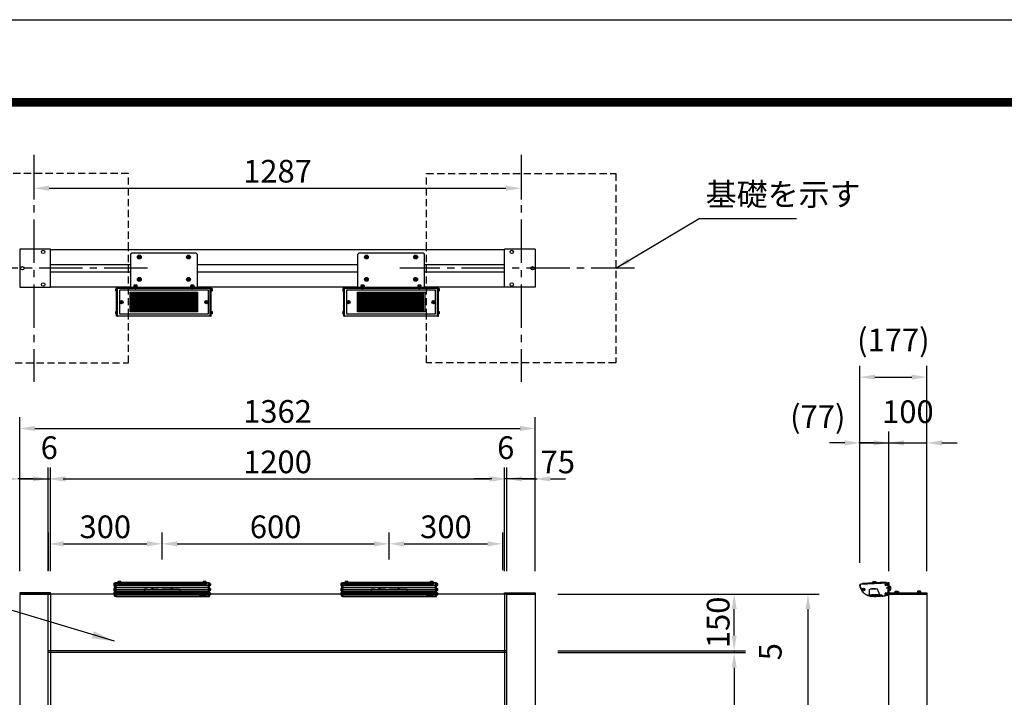
# Model space of a CAD drawing. Extents: x 0 to 8400, y 0 to 5940.
# Drawn here: x 1649 to 4250, y 4149 to 5940 of the extents above; entities that cross this region are included whole.
import ezdxf
from ezdxf.enums import TextEntityAlignment as Align

# ---------------------------------------------------------------- set-up
doc = ezdxf.new("R2010")
doc.units = 0
doc.header["$LTSCALE"] = 6
doc.linetypes.add('CENTER2', pattern=[28.575, 19.05, -3.175, 3.175, -3.175])
doc.linetypes.add('HIDDEN2', pattern=[4.7625, 3.175, -1.5875])
doc.layers.get('0').update_dxf_attribs({"linetype": 'CONTINUOUS'})
doc.layers.get('DEFPOINTS').update_dxf_attribs({"linetype": 'CONTINUOUS'})
for name, color, linetype in [('P001', 131, 'CONTINUOUS'), ('P004', 41, 'CONTINUOUS'), ('P005', 91, 'CONTINUOUS'), ('P006', 141, 'CONTINUOUS'), ('P008', 241, 'CONTINUOUS'), ('P009', 51, 'CONTINUOUS'), ('P016', 161, 'CONTINUOUS'), ('P019', 71, 'CONTINUOUS'), ('P020', 121, 'CONTINUOUS'), ('P901', 135, 'CONTINUOUS'), ('P909', 55, 'CONTINUOUS'), ('P915', 115, 'CONTINUOUS'), ('P916', 165, 'CONTINUOUS'), ('P918', 25, 'CONTINUOUS'), ('P919', 75, 'CONTINUOUS'), ('P920', 125, 'CONTINUOUS'), ('P_1CENTER', 2, 'CONTINUOUS'), ('P_2DIM', 6, 'CONTINUOUS'), ('P_5DRAWFRAME', 104, 'CONTINUOUS')]:
    doc.layers.add(name, color=color, linetype=linetype)
doc.styles.add('BIGFONT', font='simplex.shx', dxfattribs={"bigfont": 'bigfont.shx'})
doc.dimstyles.new('DIMBIGFONT$0', dxfattribs={"dimtxt": 3, "dimasz": 2, "dimexe": 1.5, "dimexo": 3, "dimgap": 0.75, "dimtad": 1, "dimdec": 1, "dimdsep": 46, "dimtxsty": 'BIGFONT', "dimcen": 0, "dimclrt": 230, "dimadec": 0, "dimazin": 0, "dimtfac": 0.6, "dimtdec": 1, "dimtmove": 2, "dimatfit": 3, "dimldrblk": 'DOT', "dimfxl": 1, "dimtvp": 1, "dimtolj": 1, "dimarcsym": 0})
doc.dimstyles.new('DIMBIGFONT$7', dxfattribs={"dimtxt": 3, "dimasz": 2, "dimexe": 1.5, "dimexo": 3, "dimgap": 0.75, "dimtad": 1, "dimdec": 1, "dimdsep": 46, "dimtxsty": 'BIGFONT', "dimsah": 1, "dimcen": 0, "dimclrt": 230, "dimadec": 0, "dimazin": 0, "dimtfac": 0.6, "dimtdec": 1, "dimtofl": 0, "dimtmove": 0, "dimatfit": 3, "dimfxl": 1, "dimtvp": 1, "dimtolj": 1, "dimarcsym": 0})

# ---------------------------------------------------------------- blocks, each defined once
blk = doc.blocks.new('DFP3')
at = {"color": 0}
for p, q in [((21.5, 286.6), (408, 286.6)), ((21.5, 286.55), (408, 286.55)), ((21.5, 286.5), (408, 286.5)), ((21.5, 286.45), (408, 286.45)), ((21.5, 286.4), (408, 286.4)), ((408, 286.35), (21.5, 286.35)), ((21.5, 286.3), (408, 286.3)), ((408, 286.25), (21.5, 286.25)), ((21.5, 286.2), (408, 286.2)), ((408, 286.15), (21.5, 286.15)), ((21.5, 286.1), (408, 286.1)), ((21.5, 286.05), (408, 286.05)), ((21.5, 286), (408, 286)), ((21.5, 285.95), (408, 285.95)), ((21.5, 285.9), (408, 285.9)), ((21.5, 285.85), (408, 285.85)), ((21.5, 285.8), (408, 285.8)), ((21.5, 285.75), (408, 285.75)), ((21.5, 285.7), (408, 285.7)), ((408, 285.65), (21.5, 285.65)), ((21.5, 285.6), (408, 285.6))]:
    blk.add_line(p, q, dxfattribs=at)
at = {"layer": 'DEFPOINTS', "color": 0}
blk.add_line((0, 297), (420, 297), dxfattribs=at)
at = {"color": 83, "style": 'BIGFONT', "flags": 8}
for tag, p in [('REV04', (27.26, 27.96)), ('REV03', (27.26, 22.49)), ('REV02', (27.26, 16.49)), ('REV01', (27.26, 11.3))]:
    blk.add_attdef(tag, text='', height=2, dxfattribs=at).set_placement(p, align=Align.BOTTOM_LEFT)
for tag, p in [('R4D', (93.12, 27.96)), ('R4C', (102.25, 27.96)), ('R4A', (111.37, 27.96)), ('R3D', (93.12, 22.49)), ('R3C', (102.25, 22.49)), ('R3A', (111.37, 22.49)), ('R2D', (93.12, 16.49)), ('R2C', (102.25, 16.49)), ('R2A', (111.37, 16.49)), ('R1D', (93.12, 11.3)), ('R1C', (102.25, 11.3)), ('R1A', (111.37, 11.3))]:
    blk.add_attdef(tag, text='', height=2, dxfattribs=at).set_placement(p, align=Align.BOTTOM_CENTER)
at = {"color": 83, "style": 'BIGFONT'}
for tag, height, p in [('PROJECT1', 4, (283.38, 25.6)), ('DATE', 3, (344.68, 25.84)), ('SCALE', 3, (379.68, 25.84)), ('PROJECT2', 4, (284.2, 17.84)), ('PROJECT3', 4, (284.2, 10.57)), ('DWGNO', 3, (358.68, 10.57))]:
    blk.add_attdef(tag, text='', height=height, dxfattribs=at).set_placement(p, align=Align.BOTTOM_CENTER)
at = {"color": 0, "style": 'BIGFONT', "flags": 2}
blk.add_attdef('FILENAME', (116.56, 10.92), '', height=1, dxfattribs=at)
blk = doc.blocks.new('*D2')
at = {"layer": 'DEFPOINTS', "color": 0}
for p in [(3011, 4421.8), (3731.5, 2416.8), (3731.5, 2416.8)]:
    blk.add_point(p, dxfattribs=at)
at = {"layer": 'P_2DIM', "color": 0, "lineweight": -2}
for p, q in [((3071, 4421.8), (3761.5, 4421.8)), ((3731.5, 4381.8), (3731.5, 2456.8)), ((3671.5, 2416.8), (3701.5, 2416.8))]:
    blk.add_line(p, q, dxfattribs=at)
at = {"layer": 'P_2DIM', "color": 0}
for points in [[(3724.9, 4381.8), (3738.2, 4381.8), (3731.5, 4421.8)], [(3724.9, 2456.8), (3738.2, 2456.8), (3731.5, 2416.8)]]:
    blk.add_solid(points, dxfattribs=at)
at = {"layer": 'P_2DIM', "color": 230, "insert": (3686.5, 3419.3), "char_height": 60, "attachment_point": 5, "rotation": 90, "style": 'BIGFONT'}
blk.add_mtext('\\A1;2005', dxfattribs=at)
blk = doc.blocks.new('_DOT')
at = {"color": 0, "linetype": 'ByBlock'}
blk.add_line((-0.5, 0), (-1, 0), dxfattribs=at)
at = {"color": 0, "linetype": 'ByBlock', "const_width": 0.5}
blk.add_lwpolyline([(-0.25, 0, 1), (0.25, 0, 1)], format="xyb", close=True, dxfattribs=at)
blk = doc.blocks.new('*D3')
at = {"layer": 'DEFPOINTS', "color": 0}
for p in [(3011, 4859.4), (3011, 4424.8), (1649, 4421.8)]:
    blk.add_point(p, dxfattribs=at)
at = {"layer": 'P_2DIM', "color": 0, "lineweight": -2}
for p, q in [((1649, 4481.8), (1649, 4889.4)), ((3011, 4484.8), (3011, 4889.4)), ((1689, 4859.4), (2971, 4859.4))]:
    blk.add_line(p, q, dxfattribs=at)
at = {"layer": 'P_2DIM', "color": 0}
for points in [[(1689, 4866.1), (1689, 4852.8), (1649, 4859.4)], [(2971, 4866.1), (2971, 4852.8), (3011, 4859.4)]]:
    blk.add_solid(points, dxfattribs=at)
at = {"layer": 'P_2DIM', "color": 230, "insert": (2330, 4904.4), "char_height": 60, "attachment_point": 5, "style": 'BIGFONT'}
blk.add_mtext('\\A1;1362', dxfattribs=at)
blk = doc.blocks.new('*D4')
at = {"layer": 'DEFPOINTS', "color": 0}
for p in [(2930, 4726.1), (1730, 4421.8), (2930, 4421.8)]:
    blk.add_point(p, dxfattribs=at)
at = {"layer": 'P_2DIM', "color": 0, "lineweight": -2}
for p, q in [((1730, 4481.8), (1730, 4756.1)), ((2930, 4481.8), (2930, 4756.1)), ((1770, 4726.1), (2890, 4726.1))]:
    blk.add_line(p, q, dxfattribs=at)
at = {"layer": 'P_2DIM', "color": 0}
for points in [[(1770, 4732.7), (1770, 4719.4), (1730, 4726.1)], [(2890, 4732.7), (2890, 4719.4), (2930, 4726.1)]]:
    blk.add_solid(points, dxfattribs=at)
at = {"layer": 'P_2DIM', "color": 230, "insert": (2330, 4771.1), "char_height": 60, "attachment_point": 5, "style": 'BIGFONT'}
blk.add_mtext('\\A1;1200', dxfattribs=at)
blk = doc.blocks.new('*D5')
at = {"layer": 'DEFPOINTS', "color": 0}
for p in [(1724, 4726.1), (1649, 4421.8), (1724, 4421.8)]:
    blk.add_point(p, dxfattribs=at)
at = {"layer": 'P_2DIM', "color": 0, "lineweight": -2}
for p, q in [((1649, 4481.8), (1649, 4756.1)), ((1724, 4481.8), (1724, 4756.1)), ((1609, 4726.1), (1569, 4726.1)), ((1649, 4726.1), (1724, 4726.1)), ((1764, 4726.1), (1804, 4726.1))]:
    blk.add_line(p, q, dxfattribs=at)
at = {"layer": 'P_2DIM', "color": 0}
for points in [[(1609, 4732.7), (1609, 4719.4), (1649, 4726.1)], [(1764, 4732.7), (1764, 4719.4), (1724, 4726.1)]]:
    blk.add_solid(points, dxfattribs=at)
at = {"layer": 'P_2DIM', "color": 230, "insert": (1568.9, 4765.5), "char_height": 60, "attachment_point": 5, "style": 'BIGFONT'}
blk.add_mtext('\\A1;75', dxfattribs=at)
blk = doc.blocks.new('*D6')
at = {"layer": 'DEFPOINTS', "color": 0}
for p in [(1730, 4726.1), (1724, 4421.8), (1730, 4421.8)]:
    blk.add_point(p, dxfattribs=at)
at = {"layer": 'P_2DIM', "color": 0, "lineweight": -2}
for p, q in [((1724, 4481.8), (1724, 4756.1)), ((1730, 4481.8), (1730, 4756.1)), ((1684, 4726.1), (1644, 4726.1)), ((1724, 4726.1), (1730, 4726.1)), ((1770, 4726.1), (1810, 4726.1))]:
    blk.add_line(p, q, dxfattribs=at)
at = {"layer": 'P_2DIM', "color": 0}
for points in [[(1684, 4732.7), (1684, 4719.4), (1724, 4726.1)], [(1770, 4732.7), (1770, 4719.4), (1730, 4726.1)]]:
    blk.add_solid(points, dxfattribs=at)
at = {"layer": 'P_2DIM', "color": 230, "insert": (1727, 4808.6), "char_height": 60, "attachment_point": 5, "style": 'BIGFONT'}
blk.add_mtext('\\A1;6', dxfattribs=at)
blk = doc.blocks.new('*D8')
at = {"layer": 'DEFPOINTS', "color": 0}
for p in [(2936, 4726), (2936, 4421.8), (3011, 4421.8)]:
    blk.add_point(p, dxfattribs=at)
at = {"layer": 'P_2DIM', "color": 0, "lineweight": -2}
for p, q in [((2936, 4481.8), (2936, 4756)), ((3011, 4481.8), (3011, 4756)), ((2896, 4726), (2856, 4726)), ((3011, 4726), (2936, 4726)), ((3051, 4726), (3091, 4726))]:
    blk.add_line(p, q, dxfattribs=at)
at = {"layer": 'P_2DIM', "color": 0}
for points in [[(2896, 4732.7), (2896, 4719.3), (2936, 4726)], [(3051, 4732.7), (3051, 4719.3), (3011, 4726)]]:
    blk.add_solid(points, dxfattribs=at)
at = {"layer": 'P_2DIM', "color": 230, "insert": (3070.6, 4771), "char_height": 60, "attachment_point": 5, "style": 'BIGFONT'}
blk.add_mtext('\\A1;75', dxfattribs=at)
blk = doc.blocks.new('*D9')
at = {"layer": 'DEFPOINTS', "color": 0}
for p in [(2930, 4726.1), (2930, 4421.8), (2936, 4421.8)]:
    blk.add_point(p, dxfattribs=at)
at = {"layer": 'P_2DIM', "color": 0, "lineweight": -2}
for p, q in [((2930, 4481.8), (2930, 4756.1)), ((2936, 4481.8), (2936, 4756.1)), ((2890, 4726.1), (2850, 4726.1)), ((2936, 4726.1), (2930, 4726.1)), ((2976, 4726.1), (3016, 4726.1))]:
    blk.add_line(p, q, dxfattribs=at)
at = {"layer": 'P_2DIM', "color": 0}
for points in [[(2890, 4732.7), (2890, 4719.4), (2930, 4726.1)], [(2976, 4732.7), (2976, 4719.4), (2936, 4726.1)]]:
    blk.add_solid(points, dxfattribs=at)
at = {"layer": 'P_2DIM', "color": 230, "insert": (2933, 4808.6), "char_height": 60, "attachment_point": 5, "style": 'BIGFONT'}
blk.add_mtext('\\A1;6', dxfattribs=at)
blk = doc.blocks.new('*D10')
at = {"layer": 'DEFPOINTS', "color": 0}
for p in [(3109.2, 4421.8), (3536.5, 4421.8), (3011, 4271.8)]:
    blk.add_point(p, dxfattribs=at)
at = {"layer": 'P_2DIM', "color": 0, "lineweight": -2}
for p, q in [((3169.2, 4421.8), (3566.5, 4421.8)), ((3536.5, 4311.8), (3536.5, 4381.8)), ((3071, 4271.8), (3566.5, 4271.8))]:
    blk.add_line(p, q, dxfattribs=at)
at = {"layer": 'P_2DIM', "color": 0}
for points in [[(3529.9, 4381.8), (3543.2, 4381.8), (3536.5, 4421.8)], [(3529.9, 4311.8), (3543.2, 4311.8), (3536.5, 4271.8)]]:
    blk.add_solid(points, dxfattribs=at)
at = {"layer": 'P_2DIM', "color": 230, "insert": (3494.2, 4346.8), "char_height": 60, "attachment_point": 5, "rotation": 90, "style": 'BIGFONT'}
blk.add_mtext('\\A1;150', dxfattribs=at)
blk = doc.blocks.new('*D11')
at = {"layer": 'DEFPOINTS', "color": 0}
for p in [(3011, 4271.8), (3011, 4266.8), (3536.5, 4266.8)]:
    blk.add_point(p, dxfattribs=at)
at = {"layer": 'P_2DIM', "color": 0, "lineweight": -2}
for p, q in [((3536.5, 4311.8), (3536.5, 4351.8)), ((3071, 4271.8), (3566.5, 4271.8)), ((3071, 4266.8), (3566.5, 4266.8)), ((3536.5, 4271.8), (3536.5, 4266.8)), ((3536.5, 4226.8), (3536.5, 4186.8))]:
    blk.add_line(p, q, dxfattribs=at)
at = {"layer": 'P_2DIM', "color": 0}
for points in [[(3529.9, 4311.8), (3543.2, 4311.8), (3536.5, 4271.8)], [(3529.9, 4226.8), (3543.2, 4226.8), (3536.5, 4266.8)]]:
    blk.add_solid(points, dxfattribs=at)
at = {"layer": 'P_2DIM', "color": 230, "insert": (3631.8, 4269.3), "char_height": 60, "attachment_point": 5, "rotation": 90, "style": 'BIGFONT'}
blk.add_mtext('\\A1;5', dxfattribs=at)
blk = doc.blocks.new('*D12')
at = {"layer": 'DEFPOINTS', "color": 0}
for p in [(2973.5, 5633), (1686.5, 5583), (2973.5, 5494.4)]:
    blk.add_point(p, dxfattribs=at)
at = {"layer": 'P_2DIM', "color": 0, "lineweight": -2}
for p, q in [((2973.5, 5573), (2973.5, 5464.4)), ((1686.5, 5523), (1686.5, 5464.4)), ((1726.5, 5494.4), (2933.5, 5494.4))]:
    blk.add_line(p, q, dxfattribs=at)
at = {"layer": 'P_2DIM', "color": 0}
for points in [[(1726.5, 5501.1), (1726.5, 5487.8), (1686.5, 5494.4)], [(2933.5, 5501.1), (2933.5, 5487.8), (2973.5, 5494.4)]]:
    blk.add_solid(points, dxfattribs=at)
at = {"layer": 'P_2DIM', "color": 230, "insert": (2330, 5539.4), "char_height": 60, "attachment_point": 5, "style": 'BIGFONT'}
blk.add_mtext('\\A1;1287', dxfattribs=at)
blk = doc.blocks.new('*D13')
at = {"layer": 'DEFPOINTS', "color": 0}
for p in [(3011, 4266.8), (3011, 3066.8), (3536.5, 3066.8)]:
    blk.add_point(p, dxfattribs=at)
at = {"layer": 'P_2DIM', "color": 0, "lineweight": -2}
for p, q in [((3071, 4266.8), (3566.5, 4266.8)), ((3536.5, 4226.8), (3536.5, 3106.8)), ((3071, 3066.8), (3566.5, 3066.8))]:
    blk.add_line(p, q, dxfattribs=at)
at = {"layer": 'P_2DIM', "color": 0}
for points in [[(3529.9, 4226.8), (3543.2, 4226.8), (3536.5, 4266.8)], [(3529.9, 3106.8), (3543.2, 3106.8), (3536.5, 3066.8)]]:
    blk.add_solid(points, dxfattribs=at)
at = {"layer": 'P_2DIM', "color": 230, "insert": (3491.5, 3666.8), "char_height": 60, "attachment_point": 5, "rotation": 90, "style": 'BIGFONT'}
blk.add_mtext('\\A1;1200', dxfattribs=at)
blk = doc.blocks.new('A$C75394096')
at = {"layer": 'P005'}
for points in [[(-125, -1.3), (-123.5, -1.3), (-123.5, -38.2), (-125, -38.2)], [(125, -1.3), (123.5, -1.3), (123.5, -38.2), (125, -38.2)]]:
    blk.add_lwpolyline(points, close=True, dxfattribs=at)
at = {"layer": 'P009'}
blk.add_line((-117.5, -3.4), (117.5, -3.4), dxfattribs=at)
for points in [[(117, 0), (117.5, 0), (117.5, -5.4), (-117.5, -5.4), (-117.5, 0), (-117, 0)], [(-108, 0), (108, 0)]]:
    blk.add_lwpolyline(points, dxfattribs=at)
at = {"layer": 'P016'}
blk.add_lwpolyline([(-117.5, -1.3), (-122.5, -1.3), (-122.5, -37.7), (122.5, -37.7), (122.5, -1.3), (117.5, -1.3)], dxfattribs=at)
at = {"layer": 'P916'}
for p, q in [((-122.5, -7.6), (122.5, -7.6)), ((-122.5, -13.1), (122.5, -13.1)), ((-122.5, -18.1), (122.5, -18.1)), ((-122.5, -22.6), (122.5, -22.6)), ((-122.5, -26.6), (122.5, -26.6)), ((-122.5, -30.1), (122.5, -30.1)), ((-122.5, -33.1), (122.5, -33.1))]:
    blk.add_line(p, q, dxfattribs=at)
at = {"layer": 'P916', "linetype": 'HIDDEN2'}
for p, q in [((47.5, -18.2), (-47.5, -18.2)), ((-47.5, -18.2), (-47.5, -33.2)), ((47.5, -33.2), (47.5, -18.2)), ((-122.5, -33.2), (122.5, -33.2))]:
    blk.add_line(p, q, dxfattribs=at)
for points in [[(-30, -18.2), (-30, -17.2), (-20, -17.2), (-20, -18.2)], [(20, -18.2), (20, -17.2), (30, -17.2), (30, -18.2)]]:
    blk.add_lwpolyline(points, dxfattribs=at)
at = {"layer": 'P918'}
for points in [[(-122.5, -1.8), (-123.5, -1.8), (-123.5, -37.2), (-122.5, -37.2)], [(122.5, -1.8), (123.5, -1.8), (123.5, -37.2), (122.5, -37.2)]]:
    blk.add_lwpolyline(points, close=True, dxfattribs=at)
at = {"layer": 'P919', "linetype": 'HIDDEN2'}
for points in [[(-22.5, -17.9), (-27.5, -17.9), (-27.5, -17.2), (-22.5, -17.2)], [(27.5, -17.9), (22.5, -17.9), (22.5, -17.2), (27.5, -17.2)], [(98.5, -34.7), (116.5, -34.7), (116.5, -33.2), (98.5, -33.2)]]:
    blk.add_lwpolyline(points, close=True, dxfattribs=at)
blk.add_arc((107.5, -33.2), 4.5, 180, 0, dxfattribs=at)
at = {"layer": 'P920'}
for p, q in [((-115.1, 1.7), (-115.1, 0.1)), ((-112.5, -0.6), (-115.1, 0.1)), ((-113.4, 1.6), (-113.4, -0.3)), ((-112.5, -0.6), (-109.9, 0.1)), ((-111.6, 1.6), (-111.6, -0.3)), ((-109.9, 1.7), (-109.9, 0.1)), ((109.9, 1.7), (109.9, 0.1)), ((112.5, -0.6), (109.9, 0.1)), ((111.6, 1.6), (111.6, -0.3)), ((112.5, -0.6), (115.1, 0.1)), ((113.4, 1.6), (113.4, -0.3)), ((115.1, 1.7), (115.1, 0.1)), ((-127.6, -4.3), (-126.4, -4.3)), ((-127.6, -5.6), (-126, -5.6)), ((-127.6, -7), (-126, -7)), ((-127.6, -8.3), (-126.4, -8.3)), ((-127.6, -17.5), (-126.4, -17.5)), ((-127.6, -18.8), (-126, -18.8)), ((-127.6, -20.2), (-126, -20.2)), ((-127.6, -21.5), (-126.4, -21.5)), ((-125.9, -6.3), (-126.4, -4.3)), ((-125.9, -6.3), (-126.4, -8.3)), ((-125.9, -19.5), (-126.4, -17.5)), ((-125.9, -19.5), (-126.4, -21.5)), ((125.9, -6.3), (126.4, -4.3)), ((125.9, -6.3), (126.4, -8.3)), ((125.9, -19.5), (126.4, -17.5)), ((125.9, -19.5), (126.4, -21.5)), ((127.6, -5.6), (126, -5.6)), ((127.6, -7), (126, -7)), ((127.6, -18.8), (126, -18.8)), ((127.6, -20.2), (126, -20.2)), ((127.6, -4.3), (126.4, -4.3)), ((127.6, -8.3), (126.4, -8.3)), ((127.6, -17.5), (126.4, -17.5)), ((127.6, -21.5), (126.4, -21.5)), ((-127.6, -28.9), (-126.4, -28.9)), ((-127.6, -30.3), (-126, -30.3)), ((-127.6, -31.6), (-126, -31.6)), ((-127.6, -32.9), (-126.4, -32.9)), ((-125.9, -30.9), (-126.4, -28.9)), ((-125.9, -30.9), (-126.4, -32.9)), ((125.9, -30.9), (126.4, -28.9)), ((125.9, -30.9), (126.4, -32.9)), ((127.6, -30.3), (126, -30.3)), ((127.6, -31.6), (126, -31.6)), ((127.6, -28.9), (126.4, -28.9)), ((127.6, -32.9), (126.4, -32.9))]:
    blk.add_line(p, q, dxfattribs=at)
for points in [[(-117, -1.7), (-108, -1.7), (-108, -0.3, 0.414214), (-109.9, 1.7), (-115.1, 1.7, 0.414214), (-117, -0.3)], [(108, -1.7), (117, -1.7), (117, -0.3, 0.414214), (115.1, 1.7), (109.9, 1.7, 0.414214), (108, -0.3)], [(-125, -9.8), (-125, -2.8), (-126.1, -2.8, 0.414214), (-127.6, -4.3), (-127.6, -8.3, 0.414214), (-126.1, -9.8)], [(-125, -23), (-125, -16), (-126.1, -16, 0.414214), (-127.6, -17.5), (-127.6, -21.5, 0.414214), (-126.1, -23)], [(125, -9.8), (125, -2.8), (126.1, -2.8, -0.414214), (127.6, -4.3), (127.6, -8.3, -0.414214), (126.1, -9.8)], [(125, -23), (125, -16), (126.1, -16, -0.414214), (127.6, -17.5), (127.6, -21.5, -0.414214), (126.1, -23)], [(-125, -34.4), (-125, -27.4), (-126.1, -27.4, 0.414214), (-127.6, -28.9), (-127.6, -32.9, 0.414214), (-126.1, -34.4)], [(125, -34.4), (125, -27.4), (126.1, -27.4, -0.414214), (127.6, -28.9), (127.6, -32.9, -0.414214), (126.1, -34.4)]]:
    blk.add_lwpolyline(points, format="xyb", close=True, dxfattribs=at)
blk = doc.blocks.new('*D30')
at = {"layer": 'DEFPOINTS', "color": 0}
for p in [(2025, 4554.4), (2025, 4453.1), (1725, 4424.8)]:
    blk.add_point(p, dxfattribs=at)
at = {"layer": 'P_2DIM', "color": 0, "lineweight": -2}
for p, q in [((1725, 4484.8), (1725, 4584.4)), ((2025, 4513.1), (2025, 4584.4)), ((1765, 4554.4), (1985, 4554.4))]:
    blk.add_line(p, q, dxfattribs=at)
at = {"layer": 'P_2DIM', "color": 0}
for points in [[(1765, 4561.1), (1765, 4547.7), (1725, 4554.4)], [(1985, 4561.1), (1985, 4547.7), (2025, 4554.4)]]:
    blk.add_solid(points, dxfattribs=at)
at = {"layer": 'P_2DIM', "color": 230, "insert": (1875, 4599.4), "char_height": 60, "attachment_point": 5, "style": 'BIGFONT'}
blk.add_mtext('\\A1;300', dxfattribs=at)
blk = doc.blocks.new('*D31')
at = {"layer": 'DEFPOINTS', "color": 0}
for p in [(2625, 4554.4), (2025, 4453.1), (2625, 4453.1)]:
    blk.add_point(p, dxfattribs=at)
at = {"layer": 'P_2DIM', "color": 0, "lineweight": -2}
for p, q in [((2025, 4513.1), (2025, 4584.4)), ((2625, 4513.1), (2625, 4584.4)), ((2065, 4554.4), (2585, 4554.4))]:
    blk.add_line(p, q, dxfattribs=at)
at = {"layer": 'P_2DIM', "color": 0}
for points in [[(2065, 4561.1), (2065, 4547.7), (2025, 4554.4)], [(2585, 4561.1), (2585, 4547.7), (2625, 4554.4)]]:
    blk.add_solid(points, dxfattribs=at)
at = {"layer": 'P_2DIM', "color": 230, "insert": (2325, 4599.4), "char_height": 60, "attachment_point": 5, "style": 'BIGFONT'}
blk.add_mtext('\\A1;600', dxfattribs=at)
blk = doc.blocks.new('*D32')
at = {"layer": 'DEFPOINTS', "color": 0}
for p in [(2925, 4554.4), (2625, 4453.1), (2925, 4424.8)]:
    blk.add_point(p, dxfattribs=at)
at = {"layer": 'P_2DIM', "color": 0, "lineweight": -2}
for p, q in [((2625, 4513.1), (2625, 4584.4)), ((2925, 4484.8), (2925, 4584.4)), ((2665, 4554.4), (2885, 4554.4))]:
    blk.add_line(p, q, dxfattribs=at)
at = {"layer": 'P_2DIM', "color": 0}
for points in [[(2665, 4561.1), (2665, 4547.7), (2625, 4554.4)], [(2885, 4561.1), (2885, 4547.7), (2925, 4554.4)]]:
    blk.add_solid(points, dxfattribs=at)
at = {"layer": 'P_2DIM', "color": 230, "insert": (2775, 4599.4), "char_height": 60, "attachment_point": 5, "style": 'BIGFONT'}
blk.add_mtext('\\A1;300', dxfattribs=at)
blk = doc.blocks.new('A$C635E197B')
at = {"layer": 'P909', "linetype": 'HIDDEN2'}
h = blk.add_hatch(dxfattribs=at)
h.set_pattern_fill('ANSI31', color=256, angle=45, style=0)
h.set_pattern_definition([(90, (-16000.494, 935.4402), (-3.175, 7e-16), [])])
h.paths.add_polyline_path([(-89, -11), (-89, -63), (89, -63), (89, -11)])
at = {"layer": 'P005'}
for points in [[(-125, 0.5), (-123.5, 0.5), (-123.5, -74.5), (-125, -74.5)], [(125, 0.5), (123.5, 0.5), (123.5, -74.5), (125, -74.5)]]:
    blk.add_lwpolyline(points, close=True, dxfattribs=at)
at = {"layer": 'P009'}
for points in [[(-117.5, -68.5), (117.5, -68.5), (117.5, -5.5), (-117.5, -5.5)], [(-89, -11), (89, -11), (89, -63), (-89, -63)]]:
    blk.add_lwpolyline(points, close=True, dxfattribs=at)
at = {"layer": 'P016'}
blk.add_lwpolyline([(-122.5, 0), (122.5, 0), (122.5, -74.5), (-122.5, -74.5)], close=True, dxfattribs=at)
at = {"layer": 'P918'}
for points in [[(-122.5, -0.5), (-123.5, -0.5), (-123.5, -74), (-122.5, -74)], [(122.5, -0.5), (123.5, -0.5), (123.5, -74), (122.5, -74)]]:
    blk.add_lwpolyline(points, close=True, dxfattribs=at)
at = {"layer": 'P920'}
for p, q in [((-77.6, 7.6), (-77.6, 6.1)), ((-75, 5.4), (-77.6, 6.1)), ((-75.9, 7.6), (-75.9, 5.6)), ((-75, 3), (-75.8, 4.3)), ((-75, 5.4), (-72.4, 6.1)), ((-75, 4.3), (-74.2, 3)), ((-74.1, 7.6), (-74.1, 5.6)), ((-72.4, 7.6), (-72.4, 6.1)), ((72.4, 7.6), (72.4, 6.1)), ((75, 5.4), (72.4, 6.1)), ((74.1, 7.6), (74.1, 5.6)), ((75, 3), (74.2, 4.3)), ((75, 5.4), (77.6, 6.1)), ((75, 4.3), (75.8, 3)), ((75.9, 7.6), (75.9, 5.6)), ((77.6, 7.6), (77.6, 6.1)), ((-127.6, -2.5), (-126.4, -2.5)), ((-127.6, -3.8), (-126, -3.8)), ((-127.6, -5.2), (-126, -5.2)), ((-127.6, -6.5), (-126.4, -6.5)), ((-125.9, -4.5), (-126.4, -2.5)), ((-125.9, -4.5), (-126.4, -6.5)), ((125.9, -4.5), (126.4, -2.5)), ((125.9, -4.5), (126.4, -6.5)), ((127.6, -3.8), (126, -3.8)), ((127.6, -5.2), (126, -5.2)), ((127.6, -2.5), (126.4, -2.5)), ((127.6, -6.5), (126.4, -6.5)), ((-127.6, -63), (-126.4, -63)), ((-127.6, -64.4), (-126, -64.4)), ((-127.6, -65.7), (-126, -65.7)), ((-127.6, -67), (-126.4, -67)), ((-125.9, -65), (-126.4, -63)), ((-125.9, -65), (-126.4, -67)), ((125.9, -65), (126.4, -63)), ((125.9, -65), (126.4, -67)), ((127.6, -64.4), (126, -64.4)), ((127.6, -65.7), (126, -65.7)), ((127.6, -63), (126.4, -63)), ((127.6, -67), (126.4, -67))]:
    blk.add_line(p, q, dxfattribs=at)
for points in [[(-80, 2), (-70, 2), (-70, 3), (-80, 3)], [(-79.6, 3), (-70.4, 3), (-70.4, 4.3), (-79.6, 4.3)], [(70, 2), (80, 2), (80, 3), (70, 3)], [(70.4, 3), (79.6, 3), (79.6, 4.3), (70.4, 4.3)]]:
    blk.add_lwpolyline(points, close=True, dxfattribs=at)
for points in [[(-79.5, 4.3), (-70.5, 4.3), (-70.5, 5.7, 0.414214), (-72.4, 7.6), (-77.6, 7.6, 0.414214), (-79.5, 5.7)], [(70.5, 4.3), (79.5, 4.3), (79.5, 5.7, 0.414214), (77.6, 7.6), (72.4, 7.6, 0.414214), (70.5, 5.7)], [(-125, -8), (-125, -1), (-126.1, -1, 0.414214), (-127.6, -2.5), (-127.6, -6.5, 0.414214), (-126.1, -8)], [(125, -8), (125, -1), (126.1, -1, -0.414214), (127.6, -2.5), (127.6, -6.5, -0.414214), (126.1, -8)], [(-125, -68.5), (-125, -61.5), (-126.1, -61.5, 0.414214), (-127.6, -63), (-127.6, -67, 0.414214), (-126.1, -68.5)], [(125, -68.5), (125, -61.5), (126.1, -61.5, -0.414214), (127.6, -63), (127.6, -67, -0.414214), (126.1, -68.5)]]:
    blk.add_lwpolyline(points, format="xyb", close=True, dxfattribs=at)
for centre, radius in [((-112.5, -37), 4.5), ((-112.5, -37), 2.57), ((-112.5, -37), 0.868), ((112.5, -37), 4.5), ((112.5, -37), 2.57), ((112.5, -37), 0.868)]:
    blk.add_circle(centre, radius, dxfattribs=at)
for centre, start, end in [((-114.7, -35.7), 249.7151, 50.2849), ((-114.7, -38.3), 309.7151, 110.2849), ((-112.5, -34.4), 189.7151, 350.2849), ((-112.5, -39.6), 9.7151, 170.2849), ((-110.3, -35.7), 129.7151, 290.2849), ((-110.3, -38.3), 69.7151, 230.2849), ((110.3, -35.7), 249.7151, 50.2849), ((110.3, -38.3), 309.7151, 110.2849), ((112.5, -34.4), 189.7151, 350.2849), ((112.5, -39.6), 9.7151, 170.2849), ((114.7, -35.7), 129.7151, 290.2849), ((114.7, -38.3), 69.7151, 230.2849)]:
    blk.add_arc(centre, 0.868, start, end, dxfattribs=at)
blk = doc.blocks.new('A$C17B214DF')
at = {"layer": 'P008'}
blk.add_line((-152.5, -80), (22.5, -80), dxfattribs=at)
blk.add_lwpolyline([(-149.5, 11), (19.5, 11), (22.5, 8), (22.5, -82), (-152.5, -82), (-152.5, 8)], close=True, dxfattribs=at)
at = {"layer": 'P_1CENTER', "linetype": 'CENTER2'}
for p, q in [((-136, 0), (-124, 0)), ((-130, -6), (-130, 6)), ((6, 0), (-6, 0)), ((0, -6), (0, 6)), ((-140, -87.3), (-140, -74.7)), ((-136, -59), (-124, -59)), ((-130, -65), (-130, -53)), ((6, -59), (-6, -59)), ((0, -65), (0, -53)), ((10, -87.3), (10, -74.7))]:
    blk.add_line(p, q, dxfattribs=at)
blk = doc.blocks.new('A$C0404573C')
at = {"layer": 'P915', "linetype": 'HIDDEN2'}
blk.add_circle((0, 0), 2.57, dxfattribs=at)
at = {"layer": 'P920'}
for radius in [5, 4.5, 2.57, 2.57, 0.868]:
    blk.add_circle((0, 0), radius, dxfattribs=at)
for centre, start, end in [((-2.2, 1.3), 249.7151, 50.2849), ((0, 2.6), 189.7151, 350.2849), ((2.2, 1.3), 129.7151, 290.2849), ((-2.2, -1.3), 309.7151, 110.2849), ((0, -2.6), 9.7151, 170.2849), ((2.2, -1.3), 69.7151, 230.2849)]:
    blk.add_arc(centre, 0.868, start, end, dxfattribs=at)
blk = doc.blocks.new('A$C17F45FFC')
at = {"layer": 'DEFPOINTS'}
for p in [(-1.5, 15), (-1.5, -19)]:
    blk.add_point(p, dxfattribs=at)
at = {"layer": 'P005'}
blk.add_lwpolyline([(-1.5, -18.1, -0.369216), (-2.3, -19.1, -0.042609), (-42.4, -22, -0.366129), (-76.5, 7.7, -0.443616), (-73.7, 11.2), (-2.6, 14.9, -0.429907), (-1.5, 13.9)], format="xyb", close=True, dxfattribs=at)
at = {"layer": 'P009'}
blk.add_lwpolyline([(-6.7, 14.7), (-6.7, 16.2), (-69.6, 12.9), (-69.6, 11.4)], dxfattribs=at)
at = {"layer": 'P916', "linetype": 'HIDDEN2'}
blk.add_lwpolyline([(-54, -17), (-18, -17), (-18, -20.6, 0.009081), (-9.5, -19.6), (-9.5, -17), (-2, -17), (-2, 13.9, 0.429907), (-2.5, 14.4), (-73.6, 10.7, 0.443616), (-76, 7.8, 0.271105), (-54, -19.3)], format="xyb", close=True, dxfattribs=at)
for points in [[(-24, -17), (-30, -2), (-52, -2), (-52, -17)], [(-36, -2), (-36, -1), (-46, -1), (-46, -2)]]:
    blk.add_lwpolyline(points, dxfattribs=at)
at = {"layer": 'P919', "linetype": 'HIDDEN2'}
for points in [[(-45, -18.5), (-27, -18.5), (-27, -17), (-45, -17)], [(-43.5, -1.7), (-38.5, -1.7), (-38.5, -1), (-43.5, -1)]]:
    blk.add_lwpolyline(points, close=True, dxfattribs=at)
blk.add_arc((-36, -17), 4.5, 180, 0, dxfattribs=at)
at = {"layer": 'P920'}
for p, q in [((-40.9, 17.7), (-40.9, 16.2)), ((-38.2, 15.7), (-40.9, 16.2)), ((-39.2, 17.8), (-39.1, 15.8)), ((-38.2, 15.7), (-35.7, 16.5)), ((-37.5, 17.9), (-37.4, 15.9)), ((-35.8, 18), (-35.7, 16.5)), ((1, 0), (2.3, 0.8)), ((3.4, 0), (4.1, 2.6)), ((5.6, 0.9), (3.6, 0.9)), ((5.6, 2.6), (4.1, 2.6)), ((2.3, 0), (1, -0.8)), ((3.4, 0), (4.1, -2.6)), ((5.6, -0.9), (3.6, -0.9)), ((5.6, -2.6), (4.1, -2.6))]:
    blk.add_line(p, q, dxfattribs=at)
for points in [[(-33.7, 14.8), (-42.7, 14.3), (-42.8, 15.7, -0.414214), (-40.9, 17.7), (-35.8, 18, -0.414214), (-33.8, 16.2)], [(2.3, 4.5), (2.3, -4.5), (3.7, -4.5, 0.414214), (5.6, -2.6), (5.6, 2.6, 0.414214), (3.7, 4.5)]]:
    blk.add_lwpolyline(points, format="xyb", close=True, dxfattribs=at)
for points in [[(0, 5), (0, -5), (1, -5), (1, 5)], [(1, 4.6), (1, -4.6), (2.3, -4.6), (2.3, 4.6)]]:
    blk.add_lwpolyline(points, close=True, dxfattribs=at)
for centre, radius in [((-67, -3.3), 3.5), ((-6.5, 9.7), 3.5), ((-6.5, 9.7), 2), ((-6.5, 9.7), 0.675), ((-67, -3.3), 2), ((-67, -3.3), 0.675), ((-6.5, -14.7), 3.5), ((-6.5, -14.7), 2), ((-6.5, -14.7), 0.675)]:
    blk.add_circle(centre, radius, dxfattribs=at)
for centre, start, end in [((-8.2, 10.7), 249.7151, 50.2849), ((-8.2, 8.7), 309.7151, 110.2849), ((-6.5, 11.7), 189.7151, 350.2849), ((-6.5, 7.7), 9.7151, 170.2849), ((-4.8, 10.7), 129.7151, 290.2849), ((-4.8, 8.7), 69.7151, 230.2849), ((-68.8, -2.3), 249.7151, 50.2849), ((-68.8, -4.3), 309.7151, 110.2849), ((-67, -1.3), 189.7151, 350.2849), ((-67, -5.3), 9.7151, 170.2849), ((-65.3, -2.3), 129.7151, 290.2849), ((-65.3, -4.3), 69.7151, 230.2849), ((-8.2, -13.7), 249.7151, 50.2849), ((-8.2, -15.7), 309.7151, 110.2849), ((-6.5, -12.7), 189.7151, 350.2849), ((-6.5, -16.7), 9.7151, 170.2849), ((-4.8, -13.7), 129.7151, 290.2849), ((-4.8, -15.7), 69.7151, 230.2849)]:
    blk.add_arc(centre, 0.675, start, end, dxfattribs=at)
at = {"layer": 'P_1CENTER', "linetype": 'CENTER2'}
blk.add_line((5.3, 0), (-7.3, 0), dxfattribs=at)
blk = doc.blocks.new('A$C27062FC7')
at = {"layer": 'P020'}
blk.add_lwpolyline([(-4.6, 0), (4.6, 0), (4.6, 1.3), (-4.6, 1.3)], close=True, dxfattribs=at)
blk.add_lwpolyline([(-4.5, 1.3), (4.5, 1.3), (4.5, 2.7, 0.414214), (2.6, 4.6), (-2.6, 4.6, 0.414214), (-4.5, 2.7)], format="xyb", close=True, dxfattribs=at)
at = {"layer": 'P920'}
for p, q in [((-2.6, 4.6), (-2.6, 3.1)), ((0, 2.4), (-2.6, 3.1)), ((-0.9, 4.6), (-0.9, 2.6)), ((0, 0), (-0.8, 1.3)), ((0, 2.4), (2.6, 3.1)), ((0, 1.3), (0.8, 0)), ((0.9, 4.6), (0.9, 2.6)), ((2.6, 4.6), (2.6, 3.1))]:
    blk.add_line(p, q, dxfattribs=at)
blk = doc.blocks.new('A$C38D90D01')
at = {"layer": 'P008'}
blk.add_line((0, -3), (2, -3), dxfattribs=at)
blk.add_lwpolyline([(2.5, -30, -0.366317), (0, -27), (0, 0), (2, 0), (2, -27, 0.268992), (2.5, -27.9)], format="xyb", dxfattribs=at)
at = {"layer": 'P_1CENTER', "linetype": 'CENTER2'}
blk.add_line((7.3, -15), (-5.3, -15), dxfattribs=at)
blk = doc.blocks.new('*D51')
at = {"layer": 'DEFPOINTS', "color": 0}
for p in [(4045.5, 4821.3), (3945.5, 4421.8), (4045.5, 4421.8)]:
    blk.add_point(p, dxfattribs=at)
at = {"layer": 'P_2DIM', "color": 0, "lineweight": -2}
for p, q in [((3945.5, 4481.8), (3945.5, 4851.3)), ((4045.5, 4481.8), (4045.5, 4851.3)), ((3905.5, 4821.3), (3865.5, 4821.3)), ((3945.5, 4821.3), (4045.5, 4821.3)), ((4085.5, 4821.3), (4125.5, 4821.3))]:
    blk.add_line(p, q, dxfattribs=at)
at = {"layer": 'P_2DIM', "color": 0}
for points in [[(3905.5, 4827.9), (3905.5, 4814.6), (3945.5, 4821.3)], [(4085.5, 4827.9), (4085.5, 4814.6), (4045.5, 4821.3)]]:
    blk.add_solid(points, dxfattribs=at)
at = {"layer": 'P_2DIM', "color": 230, "insert": (3995.5, 4903.8), "char_height": 60, "attachment_point": 5, "style": 'BIGFONT'}
blk.add_mtext('\\A1;100', dxfattribs=at)
blk = doc.blocks.new('*D54')
at = {"layer": 'DEFPOINTS', "color": 0}
for p in [(3945.5, 4821.3), (3868.6, 4445.5), (3945.5, 4424.8)]:
    blk.add_point(p, dxfattribs=at)
at = {"layer": 'P_2DIM', "color": 0, "lineweight": -2}
for p, q in [((3868.6, 4505.5), (3868.6, 4851.3)), ((3945.5, 4484.8), (3945.5, 4851.3)), ((3828.6, 4821.3), (3788.6, 4821.3)), ((3868.6, 4821.3), (3945.5, 4821.3)), ((3985.5, 4821.3), (4025.5, 4821.3))]:
    blk.add_line(p, q, dxfattribs=at)
at = {"layer": 'P_2DIM', "color": 0}
for points in [[(3828.6, 4827.9), (3828.6, 4814.6), (3868.6, 4821.3)], [(3985.5, 4827.9), (3985.5, 4814.6), (3945.5, 4821.3)]]:
    blk.add_solid(points, dxfattribs=at)
at = {"layer": 'P_2DIM', "color": 230, "insert": (3757.4, 4890.7), "char_height": 60, "attachment_point": 5, "style": 'BIGFONT'}
blk.add_mtext('\\A1;(77)', dxfattribs=at)
blk = doc.blocks.new('*D56')
at = {"layer": 'DEFPOINTS', "color": 0}
for p in [(4045.5, 4995.1), (3868.6, 4444.5), (4045.5, 4424.8)]:
    blk.add_point(p, dxfattribs=at)
at = {"layer": 'P_2DIM', "color": 0, "lineweight": -2}
for p, q in [((3868.6, 4504.5), (3868.6, 5025.1)), ((4045.5, 4484.8), (4045.5, 5025.1)), ((3908.6, 4995.1), (4005.5, 4995.1))]:
    blk.add_line(p, q, dxfattribs=at)
at = {"layer": 'P_2DIM', "color": 0}
for points in [[(3908.6, 5001.8), (3908.6, 4988.5), (3868.6, 4995.1)], [(4005.5, 5001.8), (4005.5, 4988.5), (4045.5, 4995.1)]]:
    blk.add_solid(points, dxfattribs=at)
at = {"layer": 'P_2DIM', "color": 230, "insert": (3957.1, 5093.3), "char_height": 60, "attachment_point": 5, "style": 'BIGFONT'}
blk.add_mtext('\\A1;(177)', dxfattribs=at)

msp = doc.modelspace()

# ---------------------------------------------------------------- linework, layer by layer
at = {"layer": 'P001', "ltscale": 0.5}
for p, q in [((1729.96, 5333.01), (1648.96, 5333.01)), ((3010.96, 5333.01), (2929.96, 5333.01)), ((1729.96, 5332.51), (2929.96, 5332.51))]:
    msp.add_line(p, q, dxfattribs=at)
at = {"layer": 'P001'}
for p, q in [((1729.96, 5292.51), (1942.46, 5292.51)), ((2117.46, 5292.51), (2542.46, 5292.51)), ((2717.46, 5292.51), (2929.96, 5292.51)), ((1729.96, 5273.51), (1942.46, 5273.51)), ((2117.46, 5273.51), (2542.46, 5273.51)), ((2717.46, 5273.51), (2929.96, 5273.51)), ((1729.96, 5233.51), (1942.46, 5233.51)), ((2117.46, 5233.51), (2542.46, 5233.51)), ((2717.46, 5233.51), (2929.96, 5233.51)), ((1648.96, 4421.83), (1648.96, 1566.83)), ((1723.96, 4421.83), (1648.96, 4421.83)), ((1897.36, 4421.83), (1719.96, 4421.83)), ((1723.96, 1566.83), (1723.96, 4421.83)), ((1729.96, 4421.83), (1729.96, 4271.83)), ((2497.36, 4421.83), (2152.56, 4421.83)), ((2930.96, 4421.83), (2752.56, 4421.83)), ((2929.96, 4421.83), (2929.96, 4271.83)), ((2935.96, 1566.83), (2935.96, 4421.83)), ((2935.96, 4421.83), (3010.96, 4421.83)), ((3010.96, 4421.83), (3010.96, 1566.83)), ((2935.96, 4271.83), (1723.96, 4271.83)), ((2935.96, 4266.83), (1723.96, 4266.83)), ((1729.96, 4266.83), (1729.96, 3066.83)), ((1730.96, 4271.83), (1730.96, 4266.83)), ((2928.96, 4271.83), (2928.96, 4266.83)), ((2929.96, 4266.83), (2929.96, 3066.83))]:
    msp.add_line(p, q, dxfattribs=at)
for points in [[(1648.96, 5333.01), (1648.96, 5233.01), (1729.96, 5233.01), (1729.96, 5333.01)], [(3010.96, 5333.01), (3010.96, 5233.01), (2929.96, 5233.01), (2929.96, 5333.01)]]:
    msp.add_lwpolyline(points, dxfattribs=at)
for points in [[(1648.96, 4421.83), (1729.96, 4421.83), (1729.96, 4424.83), (1648.96, 4424.83)], [(3010.96, 4421.83), (2929.96, 4421.83), (2929.96, 4424.83), (3010.96, 4424.83)], [(4045.54, 4421.83), (3945.54, 4421.83), (3945.54, 4424.83), (4045.54, 4424.83)], [(4045.54, 2416.83), (3945.54, 2416.83), (3945.54, 4421.83), (4045.54, 4421.83)]]:
    msp.add_lwpolyline(points, close=True, dxfattribs=at)
at = {"layer": 'P006'}
for centre, radius in [((1964.96, 5312.51), 2.5), ((1964.96, 5312.51), 2.1), ((2094.96, 5312.51), 2.5), ((2094.96, 5312.51), 2.1), ((2564.96, 5312.51), 2.5), ((2564.96, 5312.51), 2.1), ((2694.96, 5312.51), 2.5), ((2694.96, 5312.51), 2.1), ((1964.96, 5253.51), 2.5), ((1964.96, 5253.51), 2.1), ((2094.96, 5253.51), 2.5), ((2094.96, 5253.51), 2.1), ((2564.96, 5253.51), 2.5), ((2564.96, 5253.51), 2.1), ((2694.96, 5253.51), 2.5), ((2694.96, 5253.51), 2.1)]:
    msp.add_circle(centre, radius, dxfattribs=at)
at = {"layer": 'P019', "linetype": 'HIDDEN2'}
for points in [[(1936.46, 5332.5), (1936.46, 5533.01), (1436.46, 5533.01), (1436.46, 5033.01), (1936.46, 5033.01), (1936.46, 5156.51)], [(2723.46, 5332.5), (2723.46, 5533.01), (3223.46, 5533.01), (3223.46, 5033.01), (2723.46, 5033.01), (2723.46, 5156.51)]]:
    msp.add_lwpolyline(points, dxfattribs=at)
at = {"layer": 'P901', "ltscale": 0.5}
for centre in [(1710.96, 5326), (2948.96, 5326), (1655.96, 5283.01), (3003.96, 5283.01), (1710.96, 5240), (2948.96, 5240)]:
    msp.add_circle(centre, 4.5, dxfattribs=at)
at = {"layer": 'P919', "linetype": 'HIDDEN2'}
for points in [[(1936.46, 5156.51), (1936.46, 5333)], [(2723.46, 5156.51), (2723.46, 5333)]]:
    msp.add_lwpolyline(points, dxfattribs=at)
at = {"layer": 'P_1CENTER', "linetype": 'CENTER2'}
for p, q in [((1686.46, 5583.01), (1686.46, 4983.01)), ((2973.46, 5583.01), (2973.46, 4983.01)), ((1959.96, 5312.51), (1969.96, 5312.51)), ((1964.96, 5307.51), (1964.96, 5317.51)), ((2089.96, 5312.51), (2099.96, 5312.51)), ((2094.96, 5307.51), (2094.96, 5317.51)), ((2559.96, 5312.51), (2569.96, 5312.51)), ((2564.96, 5307.51), (2564.96, 5317.51)), ((2689.96, 5312.51), (2699.96, 5312.51)), ((2694.96, 5307.51), (2694.96, 5317.51)), ((1986.46, 5283.01), (1386.46, 5283.01)), ((3273.46, 5283.01), (2653.46, 5283.01)), ((1964.96, 5248.51), (1964.96, 5258.51)), ((2094.96, 5248.51), (2094.96, 5258.51)), ((2564.96, 5248.51), (2564.96, 5258.51)), ((2694.96, 5248.51), (2694.96, 5258.51)), ((1959.96, 5253.51), (1969.96, 5253.51)), ((2089.96, 5253.51), (2099.96, 5253.51)), ((2559.96, 5253.51), (2569.96, 5253.51)), ((2689.96, 5253.51), (2699.96, 5253.51))]:
    msp.add_line(p, q, dxfattribs=at)

# ---------------------------------------------------------------- block references
at = {"layer": 'P004'}
for p in [(2024.96, 4453.06), (2624.96, 4453.06)]:
    msp.add_blockref('A$C75394096', p, dxfattribs=at)
at = {"layer": 'P_2DIM'}
for name, p in [('A$C17B214DF', (2094.96, 5312.51)), ('A$C0404573C', (1964.96, 5312.51)), ('A$C0404573C', (2094.96, 5312.51)), ('A$C17B214DF', (2694.96, 5312.51)), ('A$C0404573C', (2564.96, 5312.51)), ('A$C0404573C', (2694.96, 5312.51)), ('A$C0404573C', (1964.96, 5253.51)), ('A$C0404573C', (2094.96, 5253.51)), ('A$C0404573C', (2564.96, 5253.51)), ('A$C0404573C', (2694.96, 5253.51)), ('A$C635E197B', (2029.96, 5230.51)), ('A$C635E197B', (2629.96, 5230.51))]:
    msp.add_blockref(name, p, dxfattribs=at)
at = {"layer": 'P_5DRAWFRAME', "xscale": 20, "yscale": 20, "zscale": 20}
msp.add_blockref('DFP3', (0, 0), dxfattribs=at)
at = {"layer": 'P_5DRAWFRAME'}
for name, p in [('A$C17F45FFC', (3945.04, 4436.83)), ('A$C38D90D01', (3943.04, 4451.83)), ('A$C27062FC7', (4025.04, 4424.83))]:
    msp.add_blockref(name, p, dxfattribs=at)
at = {"layer": 'P_5DRAWFRAME', "xscale": -1}
msp.add_blockref('A$C27062FC7', (3966.04, 4424.83), dxfattribs=at)

# ---------------------------------------------------------------- texts
at = {"layer": 'P_2DIM', "color": 230, "insert": (3461.3, 5429.59), "char_height": 60, "attachment_point": 7, "style": 'BIGFONT'}
msp.add_mtext('基礎を示す', dxfattribs=at)

# ---------------------------------------------------------------- dimensions: what is measured, and where the dimension line sits
at = {"layer": 'P_2DIM'}
for base, p1, p2, picture, middle in [((2973.46, 5494.42), (1686.46, 5583.01), (2973.46, 5633.01), '*D12', (2329.96, 5539.42)), ((3010.96, 4859.43), (1648.96, 4421.83), (3010.96, 4424.83), '*D3', (2329.96, 4904.43)), ((4045.54, 4821.26), (3945.54, 4421.83), (4045.54, 4421.83), '*D51', (3995.54, 4903.76)), ((2929.96, 4726.07), (1729.96, 4421.83), (2929.96, 4421.83), '*D4', (2329.96, 4771.07)), ((2024.96, 4554.4), (1724.96, 4424.83), (2024.96, 4453.06), '*D30', (1874.96, 4599.4)), ((2624.96, 4554.4), (2024.96, 4453.06), (2624.96, 4453.06), '*D31', (2324.96, 4599.4)), ((2924.96, 4554.4), (2624.96, 4453.06), (2924.96, 4424.83), '*D32', (2774.96, 4599.4))]:
    dim = msp.add_linear_dim(base=base, p1=p1, p2=p2, dimstyle='DIMBIGFONT$0', override={"dimscale": 20}, dxfattribs=at)
    dim.commit()
    dim.dimension.update_dxf_attribs({"geometry": picture, "text_midpoint": middle})
dim = msp.add_linear_dim(base=(4045.54, 4995.13), p1=(3868.58, 4444.53), p2=(4045.54, 4424.83), text='(<>)', dimstyle='DIMBIGFONT$0', override={"dimscale": 20}, dxfattribs=at)
dim.commit()
dim.dimension.update_dxf_attribs({"geometry": '*D56', "text_midpoint": (3957.06, 5093.35)})
dim = msp.add_linear_dim(base=(3945.544, 4821.2572), p1=(3868.5864, 4445.4991), p2=(3945.544, 4424.8314), text='(<>)', dimstyle='DIMBIGFONT$0', override={"dimscale": 20}, dxfattribs=at)
dim.commit()
dim.dimension.update_dxf_attribs({"geometry": '*D54', "text_midpoint": (3757.4136, 4890.7425), "dimtype": 160})
dim = msp.add_aligned_dim(p1=(1723.96, 4421.83), p2=(1729.96, 4421.83), distance=304.24, dimstyle='DIMBIGFONT$0', override={"dimscale": 20}, dxfattribs=at)
dim.commit()
dim.dimension.update_dxf_attribs({"geometry": '*D6', "text_midpoint": (1726.96, 4808.57)})
for base, p1, p2, angle, picture, middle, dimtype in [((2929.96, 4726.07), (2935.96, 4421.83), (2929.96, 4421.83), 180, '*D9', (2932.96, 4808.57), 161), ((1723.96, 4726.07), (1648.96, 4421.83), (1723.96, 4421.83), 0, '*D5', (1568.91, 4765.47), 161), ((2935.96, 4726), (3010.96, 4421.83), (2935.96, 4421.83), 180, '*D8', (3070.58, 4770.99), 161), ((3536.54, 4421.83), (3010.96, 4271.83), (3109.2, 4421.83), 90, '*D10', (3494.24, 4346.83), 160), ((3536.54, 4266.83), (3010.96, 4271.83), (3010.96, 4266.83), 90, '*D11', (3631.77, 4269.33), 160)]:
    dim = msp.add_linear_dim(base=base, p1=p1, p2=p2, angle=angle, dimstyle='DIMBIGFONT$0', override={"dimscale": 20}, dxfattribs=at)
    dim.commit()
    dim.dimension.update_dxf_attribs({"geometry": picture, "text_midpoint": middle, "dimtype": dimtype})
for base, p1, p2, picture, middle in [((3731.55, 2416.83), (3010.96, 4421.83), (3731.55, 2416.83), '*D2', (3686.55, 3419.33)), ((3536.54, 3066.83), (3010.96, 4266.83), (3010.96, 3066.83), '*D13', (3491.54, 3666.83))]:
    dim = msp.add_linear_dim(base=base, p1=p1, p2=p2, angle=90, dimstyle='DIMBIGFONT$0', override={"dimscale": 20}, dxfattribs=at)
    dim.commit()
    dim.dimension.update_dxf_attribs({"geometry": picture, "text_midpoint": middle})

# ---------------------------------------------------------------- leaders
at = {"layer": 'P_2DIM', "annotation_type": 0, "has_hookline": 1}
for points, override, hookline_direction, text_width in [([(3223.46, 5283.01), (3444.3, 5414.59), (3446.3, 5414.59)], {"dimscale": 20}, 0, 240), ([(1899.19, 4296.82), (1288.33, 4480.72), (1286.33, 4480.72)], {"dimscale": 30}, 1, 194.29)]:
    msp.add_leader(points, dimstyle='DIMBIGFONT$7', override=override, dxfattribs=dict(at, hookline_direction=hookline_direction, text_width=text_width))

doc.saveas('drawing.dxf')
